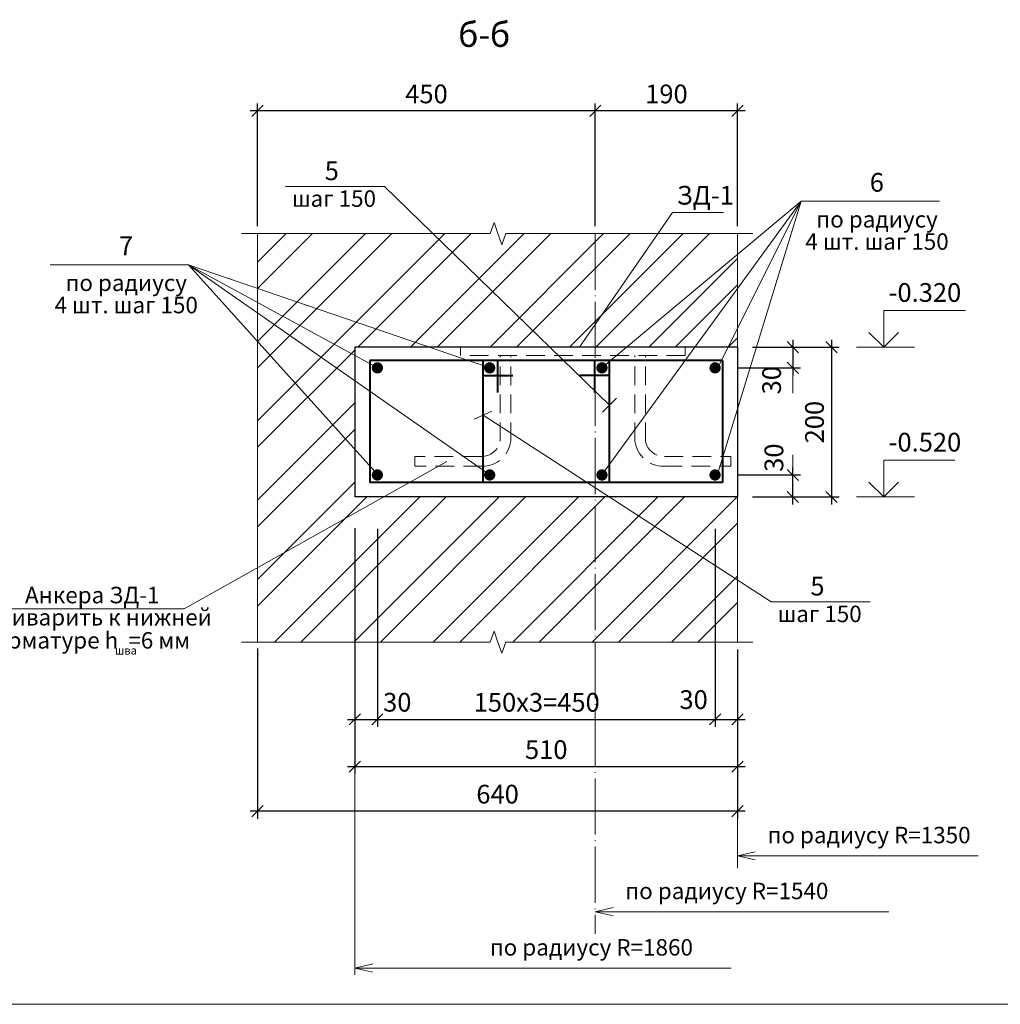
# Model space of a CAD drawing. Units: inches. Extents: x -674195 to -670815, y -28672 to -27129.
# Drawn here: x -672360 to -672229, y -27766 to -27634 of the extents above; entities that cross this region are included whole.
import ezdxf
from ezdxf.enums import TextEntityAlignment as Align

# ---------------------------------------------------------------- set-up
doc = ezdxf.new("R2010")
doc.units = ezdxf.units.IN
doc.header["$LTSCALE"] = 10
doc.header["$MEASUREMENT"] = 0
doc.linetypes.add('DASHDOTX2', pattern=[1.8, 1.5, -0.15, 0, -0.15])
doc.linetypes.add('HIDDEN', pattern=[0.375, 0.25, -0.125])
doc.layers.get('0').update_dxf_attribs({"linetype": 'CONTINUOUS'})
doc.layers.get('DEFPOINTS').update_dxf_attribs({"linetype": 'CONTINUOUS'})
for name, color, linetype, lineweight in [('ARM_0.4', 102, 'CONTINUOUS', 40), ('CONST_0.3', 30, 'CONTINUOUS', 30), ('DIM_0.2', 7, 'CONTINUOUS', 20), ('HATCH_0.09', 8, 'CONTINUOUS', 5), ('HIDDEN_0.13', 4, 'HIDDEN', 13), ('OSI_0.13', 2, 'DASHDOTX2', 13), ('TEXT_0.2', 151, 'CONTINUOUS', 20), ('TEXT_0.4', 1, 'CONTINUOUS', 40)]:
    doc.layers.add(name, color=color, linetype=linetype, lineweight=lineweight)
doc.styles.add('RUSSWIN', font='ARIAL.TTF', dxfattribs={"width": 0.8})
doc.dimstyles.new('RUSSWIN', dxfattribs={"dimtxt": 2.5, "dimasz": 1.5, "dimexe": 1, "dimexo": 1, "dimgap": 1, "dimtad": 1, "dimdec": 0, "dimlfac": 100, "dimrnd": 5, "dimdsep": 46, "dimtxsty": 'RUSSWIN', "dimblk1": 'OBLIQUE', "dimblk2": 'OBLIQUE', "dimsah": 1, "dimcen": -3, "dimdle": 1, "dimclrd": 256, "dimclre": 256, "dimclrt": 256, "dimadec": 0, "dimazin": 0, "dimtfac": 1, "dimtdec": 0, "dimtix": 1, "dimtmove": 2, "dimatfit": 3, "dimldrblk": 'OBLIQUE', "dimfxl": 0, "dimtolj": 1, "dimtzin": 0, "dimarcsym": 0})
doc.dimstyles.new('RUSSWIN 10', dxfattribs={"dimtxt": 2.5, "dimasz": 1.5, "dimexe": 1, "dimexo": 1, "dimgap": 1, "dimtad": 1, "dimdec": 0, "dimlfac": 10, "dimrnd": 5, "dimdsep": 46, "dimtxsty": 'RUSSWIN', "dimblk1": 'OBLIQUE', "dimblk2": 'OBLIQUE', "dimsah": 1, "dimcen": -3, "dimdle": 1, "dimclrd": 256, "dimclre": 1, "dimclrt": 140, "dimadec": 0, "dimazin": 0, "dimtfac": 1, "dimtdec": 0, "dimtmove": 0, "dimatfit": 3, "dimldrblk": 'OBLIQUE', "dimfxl": 0, "dimtolj": 1, "dimtzin": 0, "dimarcsym": 0})

# ---------------------------------------------------------------- blocks, each defined once
blk = doc.blocks.new('_OBLIQUE')
at = {"color": 0, "linetype": 'ByBlock'}
blk.add_line((-0.5, -0.5), (0.5, 0.5), dxfattribs=at)
blk = doc.blocks.new('*D599')
at = {"layer": 'DEFPOINTS', "color": 0}
for p in [(-672263.93, -27677.84), (-672263.93, -27697.84), (-672251.37, -27697.84)]:
    blk.add_point(p, dxfattribs=at)
at = {"layer": 'DIM_0.2', "lineweight": -2}
for p, q in [((-672261.93, -27677.84), (-672250.37, -27677.84)), ((-672251.37, -27676.84), (-672251.37, -27698.84)), ((-672261.93, -27697.84), (-672250.37, -27697.84))]:
    blk.add_line(p, q, dxfattribs=at)
at = {"layer": 'DIM_0.2', "lineweight": -2, "xscale": 1.5, "yscale": 1.5, "zscale": 1.5}
for p, rotation in [((-672251.37, -27677.84), 90), ((-672251.37, -27697.84), 270)]:
    blk.add_blockref('_OBLIQUE', p, dxfattribs=dict(at, rotation=rotation))
at = {"layer": 'DIM_0.2', "insert": (-672253.65, -27687.84), "char_height": 2.5, "attachment_point": 5, "rotation": 90, "style": 'RUSSWIN'}
blk.add_mtext('\\A1;200', dxfattribs=at)
blk = doc.blocks.new('*D600')
at = {"layer": 'DEFPOINTS', "color": 0, "ltscale": 0.5}
for p in [(-672312.05, -27700.09), (-672315.05, -27701.01), (-672312.05, -27727.56)]:
    blk.add_point(p, dxfattribs=at)
at = {"layer": 'DIM_0.2', "lineweight": -2, "ltscale": 0.5}
for p, q in [((-672312.05, -27702.09), (-672312.05, -27728.56)), ((-672315.05, -27703.01), (-672315.05, -27728.56)), ((-672316.05, -27727.56), (-672311.05, -27727.56))]:
    blk.add_line(p, q, dxfattribs=at)
at = {"layer": 'DIM_0.2', "lineweight": -2, "ltscale": 0.5, "xscale": 1.5, "yscale": 1.5, "zscale": 1.5, "rotation": 180}
blk.add_blockref('_OBLIQUE', (-672315.05, -27727.56), dxfattribs=at)
at = {"layer": 'DIM_0.2', "lineweight": -2, "ltscale": 0.5, "xscale": 1.5, "yscale": 1.5, "zscale": 1.5}
blk.add_blockref('_OBLIQUE', (-672312.05, -27727.56), dxfattribs=at)
at = {"layer": 'DIM_0.2', "ltscale": 0.5, "insert": (-672309.39, -27725.27), "char_height": 2.5, "attachment_point": 5, "style": 'RUSSWIN'}
blk.add_mtext('\\A1;30', dxfattribs=at)
blk = doc.blocks.new('*D601')
at = {"layer": 'DEFPOINTS', "color": 0, "ltscale": 0.5}
for p in [(-672266.93, -27700.09), (-672263.93, -27717.23), (-672263.93, -27727.56)]:
    blk.add_point(p, dxfattribs=at)
at = {"layer": 'DIM_0.2', "lineweight": -2, "ltscale": 0.5}
for p, q in [((-672266.93, -27702.09), (-672266.93, -27728.56)), ((-672263.93, -27719.23), (-672263.93, -27728.56)), ((-672267.93, -27727.56), (-672262.93, -27727.56))]:
    blk.add_line(p, q, dxfattribs=at)
at = {"layer": 'DIM_0.2', "lineweight": -2, "ltscale": 0.5, "xscale": 1.5, "yscale": 1.5, "zscale": 1.5, "rotation": 180}
blk.add_blockref('_OBLIQUE', (-672266.93, -27727.56), dxfattribs=at)
at = {"layer": 'DIM_0.2', "lineweight": -2, "ltscale": 0.5, "xscale": 1.5, "yscale": 1.5, "zscale": 1.5}
blk.add_blockref('_OBLIQUE', (-672263.93, -27727.56), dxfattribs=at)
at = {"layer": 'DIM_0.2', "ltscale": 0.5, "insert": (-672269.8, -27724.92), "char_height": 2.5, "attachment_point": 5, "style": 'RUSSWIN'}
blk.add_mtext('\\A1;30', dxfattribs=at)
blk = doc.blocks.new('*D602')
at = {"layer": 'DEFPOINTS', "color": 0}
for p in [(-672263.93, -27677.84), (-672265.93, -27680.59), (-672256.53, -27680.59)]:
    blk.add_point(p, dxfattribs=at)
at = {"layer": 'DIM_0.2', "lineweight": -2}
for p, q in [((-672261.93, -27677.84), (-672255.53, -27677.84)), ((-672256.53, -27676.84), (-672256.53, -27681.59)), ((-672263.93, -27680.59), (-672255.53, -27680.59))]:
    blk.add_line(p, q, dxfattribs=at)
at = {"layer": 'DIM_0.2', "lineweight": -2, "xscale": 1.5, "yscale": 1.5, "zscale": 1.5}
for p, rotation in [((-672256.53, -27677.84), 90), ((-672256.53, -27680.59), 270)]:
    blk.add_blockref('_OBLIQUE', p, dxfattribs=dict(at, rotation=rotation))
at = {"layer": 'DIM_0.2', "insert": (-672259.38, -27682.24), "char_height": 2.5, "attachment_point": 5, "rotation": 90, "style": 'RUSSWIN'}
blk.add_mtext('\\A1;30', dxfattribs=at)
blk = doc.blocks.new('*D603')
at = {"layer": 'DEFPOINTS', "color": 0}
for p in [(-672265.93, -27694.9), (-672256.53, -27694.9), (-672263.93, -27697.84)]:
    blk.add_point(p, dxfattribs=at)
at = {"layer": 'DIM_0.2', "lineweight": -2}
for p, q in [((-672263.93, -27694.9), (-672255.53, -27694.9)), ((-672256.53, -27698.84), (-672256.53, -27693.9)), ((-672261.93, -27697.84), (-672255.53, -27697.84))]:
    blk.add_line(p, q, dxfattribs=at)
at = {"layer": 'DIM_0.2', "lineweight": -2, "xscale": 1.5, "yscale": 1.5, "zscale": 1.5}
for p, rotation in [((-672256.53, -27694.9), 90), ((-672256.53, -27697.84), 270)]:
    blk.add_blockref('_OBLIQUE', p, dxfattribs=dict(at, rotation=rotation))
at = {"layer": 'DIM_0.2', "insert": (-672259.07, -27692.59), "char_height": 2.5, "attachment_point": 5, "rotation": 90, "style": 'RUSSWIN'}
blk.add_mtext('\\A1;30', dxfattribs=at)
blk = doc.blocks.new('*D604')
at = {"layer": 'DEFPOINTS', "color": 0}
for p in [(-672315.05, -27701.01), (-672263.93, -27717.23), (-672315.05, -27733.88)]:
    blk.add_point(p, dxfattribs=at)
at = {"layer": 'DIM_0.2', "color": 1, "lineweight": -2}
for p, q in [((-672315.05, -27702.01), (-672315.05, -27734.88)), ((-672263.93, -27718.23), (-672263.93, -27734.88))]:
    blk.add_line(p, q, dxfattribs=at)
at = {"layer": 'DIM_0.2', "lineweight": -2}
blk.add_line((-672262.93, -27733.88), (-672316.05, -27733.88), dxfattribs=at)
at = {"layer": 'DIM_0.2', "lineweight": -2, "xscale": 1.5, "yscale": 1.5, "zscale": 1.5, "rotation": 180}
blk.add_blockref('_OBLIQUE', (-672315.05, -27733.88), dxfattribs=at)
at = {"layer": 'DIM_0.2', "lineweight": -2, "xscale": 1.5, "yscale": 1.5, "zscale": 1.5}
blk.add_blockref('_OBLIQUE', (-672263.93, -27733.88), dxfattribs=at)
at = {"layer": 'DIM_0.2', "color": 140, "insert": (-672289.49, -27731.6), "char_height": 2.5, "attachment_point": 5, "style": 'RUSSWIN'}
blk.add_mtext('\\A1;510', dxfattribs=at)
blk = doc.blocks.new('*D605')
at = {"layer": 'DEFPOINTS', "color": 0}
for p in [(-672328.05, -27717.08), (-672263.93, -27717.23), (-672328.05, -27739.83)]:
    blk.add_point(p, dxfattribs=at)
at = {"layer": 'DIM_0.2', "color": 1, "lineweight": -2}
for p, q in [((-672328.05, -27718.08), (-672328.05, -27740.83)), ((-672263.93, -27718.23), (-672263.93, -27740.83))]:
    blk.add_line(p, q, dxfattribs=at)
at = {"layer": 'DIM_0.2', "lineweight": -2}
blk.add_line((-672262.93, -27739.83), (-672329.05, -27739.83), dxfattribs=at)
at = {"layer": 'DIM_0.2', "lineweight": -2, "xscale": 1.5, "yscale": 1.5, "zscale": 1.5, "rotation": 180}
blk.add_blockref('_OBLIQUE', (-672328.05, -27739.83), dxfattribs=at)
at = {"layer": 'DIM_0.2', "lineweight": -2, "xscale": 1.5, "yscale": 1.5, "zscale": 1.5}
blk.add_blockref('_OBLIQUE', (-672263.93, -27739.83), dxfattribs=at)
at = {"layer": 'DIM_0.2', "color": 140, "insert": (-672295.99, -27737.55), "char_height": 2.5, "attachment_point": 5, "style": 'RUSSWIN'}
blk.add_mtext('\\A1;640', dxfattribs=at)
blk = doc.blocks.new('*D527')
at = {"layer": 'DEFPOINTS', "color": 0}
for p in [(-672282.93, -27646.26), (-672282.93, -27662.66), (-672263.93, -27662.66)]:
    blk.add_point(p, dxfattribs=at)
at = {"layer": 'DIM_0.2', "lineweight": -2}
blk.add_line((-672262.93, -27646.26), (-672283.93, -27646.26), dxfattribs=at)
at = {"layer": 'DIM_0.2', "color": 1, "lineweight": -2}
for p, q in [((-672282.93, -27661.66), (-672282.93, -27645.26)), ((-672263.93, -27661.66), (-672263.93, -27645.26))]:
    blk.add_line(p, q, dxfattribs=at)
at = {"layer": 'DIM_0.2', "lineweight": -2, "xscale": 1.5, "yscale": 1.5, "zscale": 1.5, "rotation": 180}
blk.add_blockref('_OBLIQUE', (-672282.93, -27646.26), dxfattribs=at)
at = {"layer": 'DIM_0.2', "lineweight": -2, "xscale": 1.5, "yscale": 1.5, "zscale": 1.5}
blk.add_blockref('_OBLIQUE', (-672263.93, -27646.26), dxfattribs=at)
at = {"layer": 'DIM_0.2', "color": 140, "insert": (-672273.43, -27643.99), "char_height": 2.5, "attachment_point": 5, "style": 'RUSSWIN'}
blk.add_mtext('\\A1;190', dxfattribs=at)
blk = doc.blocks.new('*D528')
at = {"layer": 'DEFPOINTS', "color": 0}
for p in [(-672328.05, -27646.26), (-672328.05, -27662.66), (-672282.93, -27662.66)]:
    blk.add_point(p, dxfattribs=at)
at = {"layer": 'DIM_0.2', "lineweight": -2}
blk.add_line((-672281.93, -27646.26), (-672329.05, -27646.26), dxfattribs=at)
at = {"layer": 'DIM_0.2', "color": 1, "lineweight": -2}
for p, q in [((-672328.05, -27661.66), (-672328.05, -27645.26)), ((-672282.93, -27661.66), (-672282.93, -27645.26))]:
    blk.add_line(p, q, dxfattribs=at)
at = {"layer": 'DIM_0.2', "lineweight": -2, "xscale": 1.5, "yscale": 1.5, "zscale": 1.5, "rotation": 180}
blk.add_blockref('_OBLIQUE', (-672328.05, -27646.26), dxfattribs=at)
at = {"layer": 'DIM_0.2', "lineweight": -2, "xscale": 1.5, "yscale": 1.5, "zscale": 1.5}
blk.add_blockref('_OBLIQUE', (-672282.93, -27646.26), dxfattribs=at)
at = {"layer": 'DIM_0.2', "color": 140, "insert": (-672305.49, -27643.99), "char_height": 2.5, "attachment_point": 5, "style": 'RUSSWIN'}
blk.add_mtext('\\A1;450', dxfattribs=at)
blk = doc.blocks.new('*D532')
at = {"layer": 'DEFPOINTS', "color": 0, "ltscale": 0.5}
for p in [(-672312.05, -27700.09), (-672266.93, -27700.09), (-672266.93, -27727.56)]:
    blk.add_point(p, dxfattribs=at)
at = {"layer": 'DIM_0.2', "lineweight": -2, "ltscale": 0.5}
for p, q in [((-672312.05, -27702.09), (-672312.05, -27728.56)), ((-672266.93, -27702.09), (-672266.93, -27728.56)), ((-672313.05, -27727.56), (-672265.93, -27727.56))]:
    blk.add_line(p, q, dxfattribs=at)
at = {"layer": 'DIM_0.2', "lineweight": -2, "ltscale": 0.5, "xscale": 1.5, "yscale": 1.5, "zscale": 1.5, "rotation": 180}
blk.add_blockref('_OBLIQUE', (-672312.05, -27727.56), dxfattribs=at)
at = {"layer": 'DIM_0.2', "lineweight": -2, "ltscale": 0.5, "xscale": 1.5, "yscale": 1.5, "zscale": 1.5}
blk.add_blockref('_OBLIQUE', (-672266.93, -27727.56), dxfattribs=at)
at = {"layer": 'DIM_0.2', "ltscale": 0.5, "insert": (-672290.76, -27725.28), "char_height": 2.5, "attachment_point": 5, "style": 'RUSSWIN'}
blk.add_mtext('\\A1;150х3=450', dxfattribs=at)

msp = doc.modelspace()

# ---------------------------------------------------------------- hatches: boundary and pattern name
at = {"layer": 'HATCH_0.09'}
h = msp.add_hatch(dxfattribs=at)
h.set_pattern_fill('ANSI32', color=256, scale=20, style=0)
h.set_pattern_definition([(45, (5827.6504, 4653.2626), (-5.30330086, 5.30330086), []), (45, (5831.186, 4653.2626), (-5.30330086, 5.30330086), [])])
h.paths.add_polyline_path([(-672263.933, -27675.04), (-672269.945, -27677.836), (-672263.933, -27677.836)])
h.paths.add_polyline_path([(-672263.933, -27662.657), (-672282.933, -27662.657), (-672282.933, -27677.836), (-672269.945, -27677.836), (-672263.933, -27675.04)])
h.paths.add_polyline_path([(-672282.933, -27662.657), (-672294.903, -27662.657), (-672295.422, -27664.139), (-672295.941, -27662.657), (-672296.46, -27661.175), (-672296.979, -27662.657), (-672328.046, -27662.657), (-672328.046, -27717.233), (-672296.979, -27717.233), (-672296.46, -27715.751), (-672295.941, -27717.233), (-672295.422, -27718.715), (-672294.903, -27717.233), (-672282.933, -27717.233), (-672282.933, -27704.259), (-672302.916, -27697.836), (-672315.046, -27697.836), (-672315.046, -27677.836), (-672282.933, -27677.836)])
h.paths.add_polyline_path([(-672290.032, -27697.836), (-672302.916, -27697.836), (-672282.933, -27704.259), (-672282.933, -27700.805)])
h.paths.add_polyline_path([(-672282.933, -27697.836), (-672290.032, -27697.836), (-672282.933, -27700.805)], flags=17)
h.paths.add_polyline_path([(-672277.145, -27697.836), (-672282.933, -27697.836), (-672282.933, -27700.805), (-672263.933, -27708.752), (-672263.933, -27705.743)])
h.paths.add_polyline_path([(-672282.933, -27700.805), (-672282.933, -27704.259), (-672263.933, -27710.367), (-672263.933, -27708.752)])
h.paths.add_polyline_path([(-672282.933, -27704.259), (-672282.933, -27717.233), (-672263.933, -27717.233), (-672263.933, -27710.367)])
h.paths.add_polyline_path([(-672263.933, -27698.068), (-672264.153, -27697.836), (-672277.145, -27697.836), (-672263.933, -27705.743)], flags=17)

# ---------------------------------------------------------------- linework, layer by layer
at = {"layer": 'ARM_0.4'}
for p, q in [((-672313.046, -27679.593), (-672313.046, -27695.902)), ((-672265.933, -27679.593), (-672313.046, -27679.593)), ((-672297.933, -27695.902), (-672297.933, -27679.593)), ((-672295.972, -27683.863), (-672295.972, -27679.593)), ((-672283.007, -27683.863), (-672283.007, -27679.593)), ((-672281.046, -27695.902), (-672281.046, -27679.593)), ((-672265.933, -27679.593), (-672265.933, -27695.902)), ((-672297.933, -27681.628), (-672293.949, -27681.628)), ((-672281.046, -27681.628), (-672285.03, -27681.628)), ((-672265.933, -27695.902), (-672313.046, -27695.902))]:
    msp.add_line(p, q, dxfattribs=at)
at = {"layer": 'ARM_0.4', "const_width": 0.75}
for points in [[(-672312.421, -27680.593, 1), (-672311.671, -27680.593, 1)], [(-672297.421, -27680.593, 1), (-672296.671, -27680.593, 1)], [(-672282.421, -27680.593, 1), (-672281.671, -27680.593, 1)], [(-672267.308, -27680.593, 1), (-672266.558, -27680.593, 1)], [(-672312.421, -27694.902, 1), (-672311.671, -27694.902, 1)], [(-672297.421, -27694.902, 1), (-672296.671, -27694.902, 1)], [(-672282.421, -27694.902, 1), (-672281.671, -27694.902, 1)], [(-672267.308, -27694.902, 1), (-672266.558, -27694.902, 1)]]:
    msp.add_lwpolyline(points, format="xyb", close=True, dxfattribs=at)
at = {"layer": 'CONST_0.3'}
for p, q in [((-672315.046, -27677.836), (-672315.046, -27697.836)), ((-672263.933, -27677.836), (-672315.046, -27677.836)), ((-672263.933, -27677.836), (-672263.933, -27697.836)), ((-672263.933, -27697.836), (-672315.046, -27697.836))]:
    msp.add_line(p, q, dxfattribs=at)
at = {"layer": 'DIM_0.2', "ltscale": 0.2}
for p, q in [((-672324.319, -27656.346), (-672311.115, -27656.346)), ((-672255.441, -27658.324), (-672236.969, -27658.324)), ((-672355.75, -27666.807), (-672337.278, -27666.807)), ((-672259.433, -27711.836), (-672246.229, -27711.836))]:
    msp.add_line(p, q, dxfattribs=at)
at = {"layer": 'DIM_0.2', "ltscale": 0.5}
for p, q in [((-672281.046, -27685.57), (-672311.115, -27656.346)), ((-672282.046, -27694.902), (-672255.441, -27658.324)), ((-672282.046, -27680.593), (-672255.441, -27658.324)), ((-672255.441, -27658.324), (-672266.716, -27695.123)), ((-672255.441, -27658.324), (-672266.716, -27680.814)), ((-672337.278, -27666.807), (-672311.925, -27694.94)), ((-672297.046, -27694.902), (-672337.278, -27666.807)), ((-672337.278, -27666.807), (-672311.925, -27680.631)), ((-672297.046, -27680.593), (-672337.278, -27666.807)), ((-672281.971, -27686.494), (-672280.121, -27684.645)), ((-672299.125, -27687.462), (-672296.741, -27686.388)), ((-672297.933, -27686.925), (-672259.433, -27711.836)), ((-672261.559, -27745.236), (-672263.933, -27745.788)), ((-672263.933, -27745.788), (-672231.794, -27745.788)), ((-672261.559, -27746.341), (-672263.933, -27745.788)), ((-672280.559, -27752.703), (-672282.933, -27753.255)), ((-672282.933, -27753.255), (-672243.705, -27753.255)), ((-672280.559, -27753.807), (-672282.933, -27753.255)), ((-672312.672, -27760.239), (-672315.046, -27760.791)), ((-672315.046, -27760.791), (-672264.804, -27760.791)), ((-672312.672, -27761.343), (-672315.046, -27760.791))]:
    msp.add_line(p, q, dxfattribs=at)
at = {"layer": 'DIM_0.2', "ltscale": 100}
for p, q in [((-672272.633, -27659.852), (-672285.057, -27677.836)), ((-672265.796, -27659.852), (-672272.633, -27659.852))]:
    msp.add_line(p, q, dxfattribs=at)
at = {"layer": 'DIM_0.2'}
for p, q in [((-672328.046, -27662.657), (-672328.046, -27717.233)), ((-672263.933, -27662.657), (-672263.933, -27717.233)), ((-672244.402, -27677.836), (-672244.402, -27672.936)), ((-672244.402, -27672.936), (-672233.461, -27672.936)), ((-672244.402, -27677.836), (-672246.382, -27675.856)), ((-672244.402, -27677.836), (-672242.422, -27675.856)), ((-672240.286, -27677.836), (-672248.025, -27677.836)), ((-672302.773, -27693.08), (-672337.879, -27712.777)), ((-672244.402, -27697.836), (-672244.402, -27692.936)), ((-672244.402, -27692.936), (-672234.891, -27692.936)), ((-672244.402, -27697.836), (-672246.382, -27695.856)), ((-672244.402, -27697.836), (-672242.422, -27695.856)), ((-672240.286, -27697.836), (-672248.025, -27697.836)), ((-672337.879, -27712.777), (-672363.835, -27712.777))]:
    msp.add_line(p, q, dxfattribs=at)
at = {"layer": 'DIM_0.2', "ltscale": 0.3}
for p, q in [((-672256.534, -27680.836), (-672256.534, -27683.961)), ((-672256.534, -27694.836), (-672256.534, -27692.201)), ((-672307.372, -27727.559), (-672312.046, -27727.559)), ((-672266.933, -27727.559), (-672271.607, -27727.559))]:
    msp.add_line(p, q, dxfattribs=at)
at = {"layer": 'HATCH_0.09'}
for p, q in [((-672296.979, -27662.657), (-672296.46, -27661.175)), ((-672295.941, -27662.657), (-672296.46, -27661.175)), ((-672330.212, -27662.657), (-672296.979, -27662.657)), ((-672295.941, -27662.657), (-672295.422, -27664.139)), ((-672294.903, -27662.657), (-672295.422, -27664.139)), ((-672294.903, -27662.657), (-672261.873, -27662.657)), ((-672296.979, -27717.233), (-672296.46, -27715.751)), ((-672295.941, -27717.233), (-672296.46, -27715.751)), ((-672330.212, -27717.233), (-672296.979, -27717.233)), ((-672295.941, -27717.233), (-672295.422, -27718.715)), ((-672294.903, -27717.233), (-672295.422, -27718.715)), ((-672294.903, -27717.233), (-672261.873, -27717.233)), ((-672315.046, -27732.233), (-672315.046, -27761.695)), ((-672263.933, -27732.233), (-672263.933, -27747.429))]:
    msp.add_line(p, q, dxfattribs=at)
at = {"layer": 'HIDDEN_0.13'}
for p, q in [((-672300.933, -27677.836), (-672300.933, -27678.925)), ((-672270.933, -27677.836), (-672300.933, -27677.836)), ((-672270.933, -27677.836), (-672270.933, -27678.925)), ((-672270.933, -27678.925), (-672300.933, -27678.925)), ((-672295.633, -27690.404), (-672295.633, -27678.925)), ((-672294.233, -27690.404), (-672294.233, -27678.925)), ((-672277.633, -27690.404), (-672277.633, -27678.925)), ((-672276.233, -27690.404), (-672276.233, -27678.925)), ((-672307.052, -27693.745), (-672307.052, -27692.448)), ((-672298.173, -27692.448), (-672307.052, -27692.448)), ((-672273.693, -27692.448), (-672264.814, -27692.448)), ((-672264.814, -27693.745), (-672264.814, -27692.448)), ((-672298.046, -27693.745), (-672307.052, -27693.745)), ((-672273.82, -27693.745), (-672264.814, -27693.745))]:
    msp.add_line(p, q, dxfattribs=at)
for points in [[(-672295.633, -27690.404, -0.3522866), (-672298.173, -27692.448, -0.3522866)], [(-672294.233, -27690.404, -0.3760538), (-672298.046, -27693.745, -0.3760538)], [(-672277.633, -27690.404, 0.3760538), (-672273.82, -27693.745, 0.3760538)], [(-672276.233, -27690.404, 0.3522866), (-672273.693, -27692.448, 0.3522866)]]:
    msp.add_lwpolyline(points, format="xyb", dxfattribs=at)
at = {"layer": 'OSI_0.13', "ltscale": 0.5}
msp.add_line((-672282.933, -27662.657), (-672282.933, -27756.206), dxfattribs=at)
at = {"layer": 'TEXT_0.2'}
msp.add_line((-672092.872, -27765.63), (-672497.872, -27765.63), dxfattribs=at)

# ---------------------------------------------------------------- texts
at = {"layer": 'DIM_0.2', "style": 'RUSSWIN'}
for s, height, p in [('шаг 150', 2.2, (-672317.853, -27658.259)), ('по радиусу', 2.2, (-672245.294, -27661.028)), ('4 шт. шаг 150', 2.2, (-672245.294, -27664)), ('по радиусу', 2.2, (-672345.602, -27669.511)), ('4 шт. шаг 150', 2.2, (-672345.602, -27672.483)), ('Анкера ЗД-1', 2.2, (-672350.142, -27711.233)), ('приварить к нижней ', 2.2, (-672349.056, -27714.205)), ('шаг 150', 2.2, (-672252.967, -27713.749)), ('арматуре h  =6 мм', 2.2, (-672350.108, -27717.284)), ('шва', 1.1, (-672345.647, -27718.494)), ('по радиусу R=1350', 2.2, (-672246.36, -27743.3)), ('по радиусу R=1540', 2.2, (-672265.36, -27750.767)), ('по радиусу R=1860', 2.2, (-672283.457, -27758.303))]:
    msp.add_text(s, height=height, dxfattribs=at).set_placement(p, align=Align.MIDDLE)
at = {"layer": 'TEXT_0.2', "style": 'RUSSWIN'}
for s, p in [('5', (-672319.085, -27655.513)), ('6', (-672246.27, -27657.051)), ('ЗД-1', (-672272.044, -27658.778)), ('7', (-672346.579, -27665.534)), ('-0.320', (-672243.748, -27671.769)), ('-0.520', (-672243.748, -27691.769)), ('5', (-672254.199, -27711.003))]:
    msp.add_text(s, height=2.5, dxfattribs=at).set_placement(p)
at = {"layer": 'TEXT_0.4', "style": 'RUSSWIN'}
msp.add_text('б-б', height=3.2587, dxfattribs=at).set_placement((-672297.771, -27636.49), align=Align.MIDDLE)

# ---------------------------------------------------------------- dimensions: what is measured, and where the dimension line sits
at = {"layer": 'DIM_0.2'}
for base, p1, p2, picture, middle in [((-672328.046, -27646.264), (-672282.933, -27662.657), (-672328.046, -27662.657), '*D528', (-672305.489, -27643.987)), ((-672282.933, -27646.264), (-672263.933, -27662.657), (-672282.933, -27662.657), '*D527', (-672273.433, -27643.987)), ((-672315.046, -27733.876), (-672263.933, -27717.233), (-672315.046, -27701.012), '*D604', (-672289.489, -27731.6)), ((-672328.046, -27739.831), (-672263.933, -27717.233), (-672328.046, -27717.081), '*D605', (-672295.989, -27737.554))]:
    dim = msp.add_linear_dim(base=base, p1=p1, p2=p2, dimstyle='RUSSWIN 10', dxfattribs=at)
    dim.commit()
    dim.dimension.update_dxf_attribs({"geometry": picture, "text_midpoint": middle})
for base, p1, p2, angle, picture, middle in [((-672256.534, -27680.593), (-672263.933, -27677.836), (-672265.933, -27680.593), 90, '*D602', (-672259.378, -27682.242)), ((-672256.534, -27694.902), (-672263.933, -27697.836), (-672265.933, -27694.902), 270, '*D603', (-672259.066, -27692.592))]:
    dim = msp.add_linear_dim(base=base, p1=p1, p2=p2, angle=angle, dimstyle='RUSSWIN', override={"dimexo": 2, "dimlfac": 10, "dimzin": 0, "dimblk": 'OBLIQUE', "dimsah": 0}, dxfattribs=at)
    dim.commit()
    dim.dimension.update_dxf_attribs({"geometry": picture, "text_midpoint": middle, "dimtype": 160})
dim = msp.add_linear_dim(base=(-672251.372, -27697.836), p1=(-672263.933, -27677.836), p2=(-672263.933, -27697.836), angle=90, dimstyle='RUSSWIN', override={"dimexo": 2, "dimlfac": 10, "dimzin": 0, "dimblk": 'OBLIQUE', "dimsah": 0}, dxfattribs=at)
dim.commit()
dim.dimension.update_dxf_attribs({"geometry": '*D599', "text_midpoint": (-672253.649, -27687.836)})
at = {"layer": 'DIM_0.2', "ltscale": 0.5}
for base, p1, p2, picture, middle in [((-672312.046, -27727.559), (-672315.046, -27701.012), (-672312.046, -27700.095), '*D600', (-672309.386, -27725.265)), ((-672263.933, -27727.559), (-672266.933, -27700.095), (-672263.933, -27717.233), '*D601', (-672269.8, -27724.922))]:
    dim = msp.add_linear_dim(base=base, p1=p1, p2=p2, dimstyle='RUSSWIN', override={"dimexo": 2, "dimlfac": 10, "dimzin": 0, "dimblk": 'OBLIQUE', "dimsah": 0}, dxfattribs=at)
    dim.commit()
    dim.dimension.update_dxf_attribs({"geometry": picture, "text_midpoint": middle, "dimtype": 160})
dim = msp.add_linear_dim(base=(-672266.933, -27727.559), p1=(-672312.046, -27700.095), p2=(-672266.933, -27700.095), text='150х3=450', dimstyle='RUSSWIN', override={"dimexo": 2, "dimlfac": 10, "dimzin": 0, "dimblk": 'OBLIQUE', "dimsah": 0}, dxfattribs=at)
dim.commit()
dim.dimension.update_dxf_attribs({"geometry": '*D532', "text_midpoint": (-672290.763, -27725.282), "dimtype": 160})

doc.saveas('drawing.dxf')
